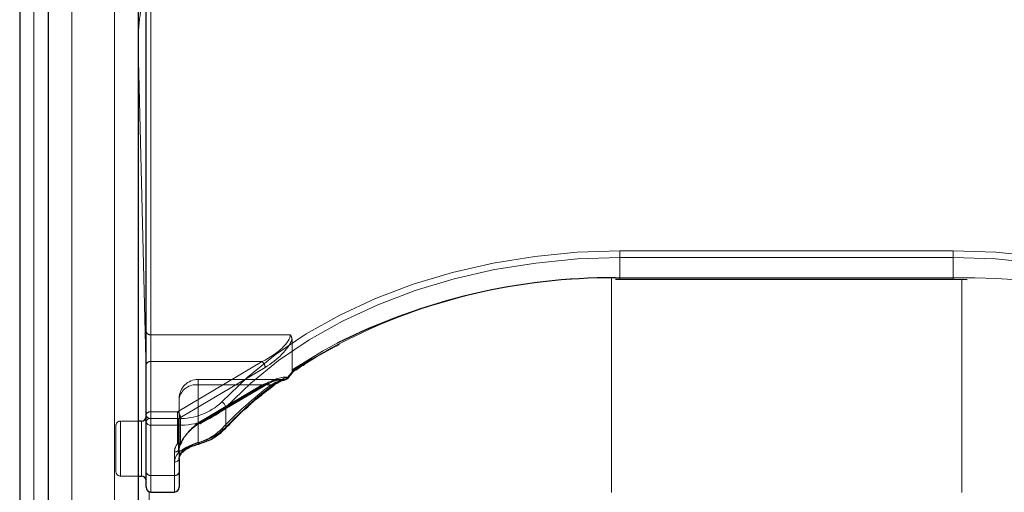
# Model space of a CAD drawing. Units: millimetres. Extents: x 0 to 210, y 0 to 297.
# Drawn here: x 66 to 72, y 244 to 247 of the extents above; entities that cross this region are included whole.
import ezdxf

# ---------------------------------------------------------------- set-up
doc = ezdxf.new("R2010")
doc.units = ezdxf.units.MM
doc.linetypes.add('HIDDEN', pattern=[1.905, 1.27, -0.635])

msp = doc.modelspace()

# ---------------------------------------------------------------- linework, layer by layer
at = {"color": 8, "linetype": 'Continuous', "lineweight": 18}
for p, q in [((66.76443, 248.97535), (66.76443, 240.3133)), ((66.565, 240.16127), (66.565, 248.82333)), ((66.98979, 242.16945), (66.98979, 247.1192)), ((67.18229, 247.08384), (67.18229, 244.44987)), ((67.11479, 246.4154), (67.11479, 246.4128)), ((67.11479, 246.4154), (67.1148, 246.41138)), ((67.1148, 246.41138), (67.1148, 244.43577)), ((67.15729, 244.69041), (67.1148, 246.41138)), ((69.65979, 245.33375), (71.41979, 245.33375)), ((69.65979, 245.2984), (69.65979, 245.33375)), ((69.65979, 245.19233), (69.65979, 245.2984)), ((71.41979, 245.2984), (69.65979, 245.2984)), ((71.41979, 245.2984), (71.41979, 245.33375)), ((71.41979, 245.19233), (71.41979, 245.2984)), ((69.61479, 245.19205), (69.61479, 244.05879)), ((69.65979, 245.18501), (69.65979, 245.19233)), ((69.65979, 245.19233), (71.41979, 245.19233)), ((71.41979, 245.18501), (71.41979, 245.19233)), ((71.46479, 244.05879), (71.46479, 245.18435)), ((67.57778, 244.50922), (67.57778, 244.40315)), ((67.13229, 244.14577), (67.13229, 244.43577)), ((67.18229, 244.44987), (67.18229, 244.41452)), ((67.18229, 244.44987), (67.32794, 244.44987)), ((67.32794, 244.41452), (67.18229, 244.41452)), ((67.18229, 244.41452), (67.18229, 244.14935)), ((67.32794, 244.41452), (67.32794, 244.44987)), ((67.32794, 244.26873), (67.32794, 244.41452)), ((67.30729, 244.14935), (67.30729, 244.22006)), ((67.1148, 244.14577), (67.1148, 242.07028)), ((67.18229, 244.14935), (67.30729, 244.14935)), ((67.18229, 244.14935), (67.18229, 244.06148)), ((67.30729, 244.06148), (67.30729, 244.14935)), ((67.20799, 242.63636), (67.17276, 244.06337))]:
    msp.add_line(p, q, dxfattribs=at)
at = {"color": 7, "linetype": 'Continuous', "lineweight": 25}
for p, q in [((66.63943, 248.88697), (66.63943, 240.22491)), ((66.48979, 248.82333), (66.48979, 240.16127)), ((67.15729, 244.43219), (67.15729, 247.06617)), ((67.11479, 247.03081), (67.11479, 242.08106)), ((69.63712, 245.1849), (69.65979, 245.18501)), ((69.65979, 245.18501), (71.41979, 245.18501)), ((71.41979, 245.18501), (71.49382, 245.18392)), ((67.93611, 244.69898), (67.94124, 244.70232)), ((67.13229, 244.43577), (67.11479, 244.43577)), ((67.15729, 244.16703), (67.15729, 244.43219)), ((67.33229, 244.23774), (67.33229, 244.16703)), ((67.11479, 244.14577), (67.13229, 244.14577)), ((67.15729, 244.08648), (67.15729, 244.16703)), ((67.33229, 244.16703), (67.33229, 244.08648)), ((67.18229, 244.06148), (67.30729, 244.06148))]:
    msp.add_line(p, q, dxfattribs=at)
at = {"color": 7, "linetype": 'HIDDEN', "lineweight": 18}
for p, q in [((67.15729, 246.9601), (67.15729, 244.90949)), ((67.18229, 244.89181), (67.18229, 246.94242)), ((69.65979, 245.19233), (69.63568, 245.19225)), ((69.65979, 245.19233), (69.65979, 245.18501)), ((71.41979, 245.19233), (69.65979, 245.19233)), ((71.49462, 245.19155), (71.41979, 245.19233)), ((71.41979, 245.19233), (71.41979, 245.18501)), ((67.15729, 244.90949), (67.15729, 244.73271)), ((67.18229, 244.75039), (67.18229, 244.89181)), ((67.91906, 244.89181), (67.18229, 244.89181)), ((67.92816, 244.86509), (67.92816, 244.70633)), ((67.15729, 244.73271), (67.15729, 244.46755)), ((67.18229, 244.48523), (67.18229, 244.75039)), ((67.18229, 244.75039), (67.77009, 244.75039)), ((67.77009, 244.75039), (67.32319, 244.48523)), ((67.33926, 244.45401), (67.78616, 244.71917)), ((67.87543, 244.65594), (67.43229, 244.65594)), ((67.43229, 244.62665), (67.43229, 244.65594)), ((67.43229, 244.32299), (67.43229, 244.62665)), ((67.77009, 244.62665), (67.43229, 244.62665)), ((67.43229, 244.62665), (67.81588, 244.62665)), ((67.43229, 244.62665), (67.43229, 244.42622)), ((67.43229, 244.42622), (67.77009, 244.62665)), ((67.44504, 244.42239), (67.78285, 244.62283)), ((67.78616, 244.63078), (67.44836, 244.43035)), ((67.33229, 244.55594), (67.33229, 244.23774)), ((67.33229, 244.29077), (67.33229, 244.55594)), ((67.15729, 244.46755), (67.15729, 244.16703)), ((67.15729, 244.12092), (67.15729, 244.45947)), ((67.18229, 244.44987), (67.18229, 244.48523)), ((67.32319, 244.48523), (67.18229, 244.48523)), ((67.32319, 244.48523), (67.32319, 244.44987)), ((67.33926, 244.32037), (67.33926, 244.45401)), ((66.99729, 244.17077), (66.99729, 244.41077)), ((67.11479, 244.43577), (67.02229, 244.43577)), ((67.02229, 244.43438), (67.02229, 244.14593)), ((67.13229, 244.43577), (67.13229, 244.3933)), ((67.18229, 244.14935), (67.18229, 244.44987)), ((67.18229, 244.44987), (67.32319, 244.44987)), ((67.32319, 244.44987), (67.32319, 244.31624)), ((67.13229, 244.3933), (67.13229, 244.14577)), ((67.3428, 244.31841), (67.34319, 244.31894)), ((67.30729, 244.27309), (67.30729, 244.14935)), ((67.33229, 244.16703), (67.33229, 244.29077)), ((67.02229, 244.14577), (67.11479, 244.14577)), ((67.15729, 244.16703), (67.15729, 244.08648)), ((67.18229, 244.06148), (67.18229, 244.14935)), ((67.30729, 244.14935), (67.18229, 244.14935)), ((67.30729, 244.14935), (67.30729, 244.06148)), ((67.33229, 244.08648), (67.33229, 244.16703))]:
    msp.add_line(p, q, dxfattribs=at)
at = {"color": 8, "linetype": 'Continuous', "lineweight": 18, "flags": 128}
for points in [[(67.55696, 244.53668), (67.69026, 244.66558), (67.83932, 244.78555), (68.00293, 244.89561), (68.1798, 244.9949), (68.36851, 245.08262), (68.56755, 245.15807), (68.77532, 245.22064), (68.99017, 245.26983), (69.21038, 245.30525), (69.43418, 245.32661), (69.65979, 245.33375)], [(69.65979, 245.2984), (69.43641, 245.29133), (69.21483, 245.27017), (68.9968, 245.23511), (68.78408, 245.1864), (68.57836, 245.12445), (68.3813, 245.04975), (68.19446, 244.9629), (68.01934, 244.8646), (67.85734, 244.75562), (67.70976, 244.63684), (67.57778, 244.50922)], [(71.41979, 245.33375), (71.64539, 245.32661), (71.86919, 245.30525), (72.0894, 245.26983), (72.30425, 245.22064), (72.51202, 245.15807), (72.71106, 245.08262), (72.89977, 244.9949), (73.07664, 244.89561), (73.24026, 244.78555), (73.38931, 244.66558), (73.52261, 244.53668)], [(73.50179, 244.50922), (73.36981, 244.63684), (73.22223, 244.75562), (73.06024, 244.8646), (72.88512, 244.9629), (72.69828, 245.04975), (72.50121, 245.12445), (72.29549, 245.1864), (72.08277, 245.23511), (71.86474, 245.27017), (71.64316, 245.29133), (71.41979, 245.2984)], [(67.44177, 244.32431), (67.44159, 244.32118), (67.44105, 244.31879), (67.44017, 244.31725), (67.43925, 244.31666)]]:
    msp.add_lwpolyline(points, dxfattribs=at)
at = {"color": 7, "linetype": 'HIDDEN', "lineweight": 18, "flags": 128}
for points in [[(68.16697, 244.84688), (68.08839, 244.80444), (67.92816, 244.70633)], [(67.77009, 244.62665), (67.77323, 244.62435), (67.77624, 244.62281), (67.77902, 244.6221), (67.78146, 244.62225), (67.78285, 244.62283)], [(67.43229, 244.42622), (67.43542, 244.42391), (67.43844, 244.42238), (67.44121, 244.42167), (67.44365, 244.42182), (67.44504, 244.42239)]]:
    msp.add_lwpolyline(points, dxfattribs=at)
at = {"color": 7, "linetype": 'Continuous', "lineweight": 25, "flags": 128}
for points in [[(67.88915, 244.65495), (67.89188, 244.65489), (67.8934, 244.65507)], [(67.43925, 244.31666), (67.43899, 244.3166), (67.4389, 244.31659)]]:
    msp.add_lwpolyline(points, dxfattribs=at)
at = {"color": 8, "linetype": 'Continuous', "lineweight": 18}
for centre, radius, start, end in [((68.38922, 246.41027), 1.27444, 165.16057, 179.76912), ((69.61213, 242.06899), 3.12371, 89.12583, 122.44488), ((71.47195, 242.08493), 3.10784, 57.4676, 90.96169), ((67.88938, 244.67286), 0.01824, 282.74597, 341.60417), ((67.90324, 244.66202), 0.00613, 22.57717, 55.85907), ((69.05867, 243.00406), 2.03728, 126.9463, 136.62688), ((67.8251, 244.63133), 0.00908, 309.96669, 5.84075), ((67.33895, 244.76633), 0.31665, 268.00783, 313.5105), ((67.33995, 244.75975), 0.34544, 268.00783, 313.5105), ((67.54301, 244.50448), 0.0351, 7.76256, 66.56882), ((67.17916, 244.42777), 0.02232, 81.95053, 168.57825), ((67.17916, 244.43661), 0.02232, 191.42175, 278.04947), ((67.36414, 244.61498), 0.30085, 284.95346, 315.24404), ((67.56748, 244.40268), 0.01031, 318.30683, 2.63233), ((67.37881, 244.21842), 0.07154, 135.31821, 178.68807), ((67.33655, 244.2813), 0.01524, 235.59568, 312.1178), ((67.31041, 244.24216), 0.02232, 261.95053, 348.57825), ((67.17916, 244.17145), 0.02232, 191.42175, 278.04947), ((67.31041, 244.17145), 0.02232, 261.95053, 348.57825)]:
    msp.add_arc(centre, radius, start, end, dxfattribs=at)
at = {"color": 7, "linetype": 'Continuous', "lineweight": 25}
for centre, radius, start, end in [((69.62644, 241.93604), 3.25623, 89.83726, 116.62874), ((67.88915, 244.6797), 0.025, 279.78374, 322.1927), ((67.13229, 244.46077), 0.025, 270, 0), ((67.3383, 244.27624), 0.01052, 323.6083, 2.36186), ((67.13229, 244.12077), 0.025, 0, 90), ((67.18229, 244.08648), 0.025, 180, 270), ((67.30729, 244.08648), 0.025, 270, 0)]:
    msp.add_arc(centre, radius, start, end, dxfattribs=at)
at = {"color": 7, "linetype": 'HIDDEN', "lineweight": 18}
for centre, radius, start, end in [((71.46763, 242.01125), 3.18041, 59.94263, 89.51379), ((67.17916, 244.91391), 0.02232, 191.42175, 278.04947), ((67.17916, 244.72829), 0.02232, 81.95053, 168.57825), ((67.73975, 244.71503), 0.0466, 5.10298, 49.36965), ((67.88598, 244.67662), 0.0219, 278.32417, 331.48135), ((67.9101, 244.67154), 0.00726, 227.79533, 260.54131), ((67.43229, 244.55594), 0.1, 90, 180), ((67.41979, 244.53826), 0.08927, 81.95053, 168.57825), ((69.05266, 242.98218), 2.05765, 126.9463, 136.62688), ((67.77781, 244.62959), 0.00843, 306.66878, 8.13025), ((67.82515, 244.63703), 0.01392, 228.23042, 294.5554), ((67.17916, 244.46313), 0.02232, 81.95053, 168.57825), ((67.17916, 244.47197), 0.02232, 191.42175, 278.04947), ((67.29284, 244.44986), 0.0466, 5.10298, 49.36965), ((67.32357, 244.48165), 0.03178, 269.30093, 299.56458), ((67.02229, 244.41077), 0.025, 90, 180), ((67.44001, 244.42916), 0.00843, 306.66878, 8.13025), ((67.36112, 244.58944), 0.27578, 284.95346, 315.24404), ((67.56568, 244.40817), 0.01558, 235.95959, 307.54937), ((67.37677, 244.27198), 0.0695, 140.45022, 179.08471), ((67.32357, 244.34802), 0.03178, 269.30093, 299.56458), ((67.3315, 244.33077), 0.01675, 240.2302, 312.39831), ((67.38788, 244.28988), 0.0556, 140.45022, 179.08471), ((67.34076, 244.32638), 0.00619, 255.94061, 315.84822), ((67.32319, 244.33391), 0.025, 321.66079, 331.70735), ((67.3342, 244.32495), 0.01082, 326.24045, 1.77904), ((67.34203, 244.32349), 0.00348, 335.79209, 31.0871), ((67.44197, 244.32638), 0.01026, 199.29975, 252.61595), ((67.31041, 244.29519), 0.02232, 261.95053, 348.57825), ((67.3895, 244.23643), 0.05723, 135.31821, 178.68807), ((67.02229, 244.17077), 0.025, 180, 270), ((67.17916, 244.17145), 0.02232, 191.42175, 278.04947), ((67.31041, 244.17145), 0.02232, 261.95053, 348.57825)]:
    msp.add_arc(centre, radius, start, end, dxfattribs=at)
for centre, major_axis, ratio, start_param, end_param in [((67.77009, 244.8211), (0.14564, 0.08399), 0.3726593, 4.5007058, 6.0715021), ((67.78616, 244.80756), (0.14202, 0.11095), 0.4054077, 4.4056568, 5.6693354), ((67.78616, 244.5424), (0.14202, 0.11095), 0.4054077, 0.3380946, 1.2640641), ((69.67586, 244.44385), (2.33648, 2.06325), 0.4639963, 1.944705, 1.9590618), ((67.77009, 244.55594), (0.14564, 0.08399), 0.3726593, 0.4331436, 1.3591131), ((67.44836, 244.34196), (0.11567, 0.10214), 0.4639963, 1.1819243, 2.2428221), ((67.43229, 244.3555), (0.0924, 0.09557), 0.4001457, 1.1783818, 2.2392796)]:
    msp.add_ellipse(centre, major_axis=major_axis, ratio=ratio, start_param=start_param, end_param=end_param, dxfattribs=at)
at = {"color": 8, "linetype": 'Continuous', "lineweight": 18}
msp.add_ellipse((69.65979, 244.45739), major_axis=(2.31295, 2.057), ratio=0.4612713, start_param=1.942158, end_param=1.9586419, dxfattribs=at)
at = {"color": 7, "linetype": 'HIDDEN', "lineweight": 18}
for points, knots in [([(67.92816, 244.86509), (67.9273, 244.87163), (67.92609, 244.88079), (67.92084, 244.8893), (67.91913, 244.89172), (67.91906, 244.89181)], [0, 0, 0, 0, 0.70612666, 0.98855859, 1, 1, 1, 1]), ([(67.92816, 244.70633), (67.92825, 244.70498), (67.92841, 244.70247), (67.92969, 244.70025), (67.93088, 244.69963), (67.93125, 244.69945)], [0, 0, 0, 0, 0.4501732, 0.832093, 1, 1, 1, 1]), ([(67.93627, 244.69982), (67.93591, 244.69937), (67.93505, 244.69829), (67.93265, 244.69902), (67.93125, 244.69945)], [0, 0, 0, 0, 0.4164233, 1, 1, 1, 1]), ([(67.78285, 244.62283), (67.7914, 244.62761), (67.81384, 244.64017), (67.84728, 244.65318), (67.86694, 244.65507), (67.87576, 244.65592)], [0, 0, 0, 0, 0.2531326, 0.6647849, 1, 1, 1, 1]), ([(67.88915, 244.65495), (67.88269, 244.65378), (67.85913, 244.64951), (67.83407, 244.63626), (67.81588, 244.62665)], [0, 0, 0, 0, 0.27415016, 1, 1, 1, 1]), ([(67.33229, 244.29077), (67.33248, 244.29402), (67.33302, 244.30305), (67.33898, 244.31241), (67.3428, 244.31841)], [0, 0, 0, 0, 0.36015291, 1, 1, 1, 1]), ([(67.43229, 244.32299), (67.42214, 244.31916), (67.40203, 244.31155), (67.37281, 244.29676), (67.35633, 244.28452), (67.34962, 244.27752), (67.34881, 244.27667)], [0, 0, 0, 0, 0.3263621, 0.6471429, 0.9572429, 1, 1, 1, 1])]:
    msp.add_open_spline(points, degree=3, knots=knots, dxfattribs=at)
at = {"color": 7, "linetype": 'Continuous', "lineweight": 25}
for points, knots in [([(67.94124, 244.70232), (67.96114, 244.71541), (68.0294, 244.76027), (68.10806, 244.80741), (68.17046, 244.83762), (68.17831, 244.84142)], [0, 0, 0, 0, 0.2645997, 0.9074798, 1, 1, 1, 1]), ([(67.9089, 244.66438), (67.91138, 244.66757), (67.92053, 244.67936), (67.92977, 244.69109), (67.9365, 244.69964)], [0, 0, 0, 0, 0.2709393, 1, 1, 1, 1]), ([(67.9363, 244.70511), (67.93632, 244.70506), (67.93649, 244.70456), (67.93706, 244.70261), (67.93738, 244.70049), (67.93647, 244.69994), (67.93627, 244.69982)], [0, 0, 0, 0, 0.0223406, 0.1953784, 0.8250026, 1, 1, 1, 1]), ([(67.57518, 244.39581), (67.59467, 244.41598), (67.65138, 244.47464), (67.7367, 244.55115), (67.80605, 244.60503), (67.83095, 244.62438)], [0, 0, 0, 0, 0.2513551, 0.7311773, 1, 1, 1, 1]), ([(67.83096, 244.62401), (67.83451, 244.62674), (67.85049, 244.63899), (67.87339, 244.65082), (67.88782, 244.65322), (67.89261, 244.65402)], [0, 0, 0, 0, 0.1604072, 0.7210234, 1, 1, 1, 1]), ([(67.43925, 244.31666), (67.45045, 244.32028), (67.48276, 244.33072), (67.53146, 244.35564), (67.5606, 244.38242), (67.57518, 244.39581)], [0, 0, 0, 0, 0.2095518, 0.6047042, 1, 1, 1, 1]), ([(67.34957, 244.27151), (67.35253, 244.27463), (67.36143, 244.28401), (67.38709, 244.29797), (67.41585, 244.30974), (67.43297, 244.31456), (67.43902, 244.31626)], [0, 0, 0, 0, 0.1626391, 0.4889107, 0.8196448, 1, 1, 1, 1]), ([(67.33229, 244.23774), (67.33248, 244.24099), (67.33308, 244.25131), (67.34088, 244.26202), (67.34622, 244.26935)], [0, 0, 0, 0, 0.3151343, 1, 1, 1, 1])]:
    msp.add_open_spline(points, degree=3, knots=knots, dxfattribs=at)
at = {"color": 8, "linetype": 'Continuous', "lineweight": 18}
for points, knots in [([(67.83413, 244.63225), (67.85222, 244.64415), (67.87721, 244.66059), (67.9003, 244.66569), (67.90668, 244.6671)], [0, 0, 0, 0, 0.7235213, 1, 1, 1, 1]), ([(67.32794, 244.26873), (67.32905, 244.26979), (67.33833, 244.27866), (67.36105, 244.29391), (67.40037, 244.31148), (67.42791, 244.32002), (67.44177, 244.32431)], [0, 0, 0, 0, 0.041691, 0.3486368, 0.6722483, 1, 1, 1, 1])]:
    msp.add_open_spline(points, degree=3, knots=knots, dxfattribs=at)

doc.saveas('drawing.dxf')
